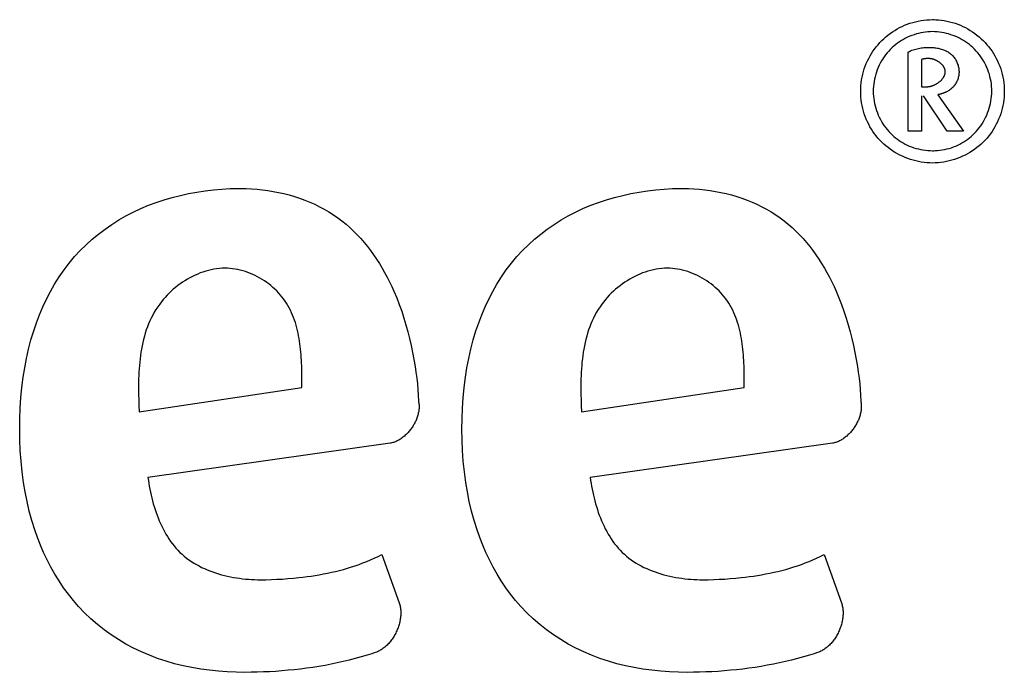
# Model space of a CAD drawing. Units: millimetres. Extents: x -22.6 to 22.4, y -24.5 to 24.5.
# Drawn here: x 5.9 to 7.6, y -2 to -0.9 of the extents above; entities that cross this region are included whole.
import ezdxf

# ---------------------------------------------------------------- set-up
doc = ezdxf.new("R2010")
doc.units = ezdxf.units.MM
doc.header["$LTSCALE"] = 16.335
doc.layers.get('0').update_dxf_attribs({"linetype": 'CONTINUOUS'})

msp = doc.modelspace()

# ---------------------------------------------------------------- linework, layer by layer
at = {"color": 7, "linetype": 'CONTINUOUS'}
for p, q in [((7.4221, -1.0441), (7.4221, -0.9104)), ((7.4446, -0.923), (7.4446, -0.969)), ((7.4446, -0.969), (7.4531, -0.969)), ((7.4446, -0.9844), (7.4446, -1.0441)), ((7.4875, -1.0441), (7.4477, -0.9844)), ((7.4719, -0.9823), (7.5155, -1.0441)), ((7.4446, -1.0441), (7.4221, -1.0441)), ((7.5155, -1.0441), (7.4875, -1.0441)), ((6.4006, -1.4673), (6.4006, -1.4582)), ((7.1459, -1.4673), (7.1459, -1.4582)), ((6.1263, -1.5173), (6.4006, -1.4764)), ((6.4006, -1.4764), (6.4006, -1.4673)), ((6.8716, -1.5173), (7.1459, -1.4764)), ((7.1459, -1.4764), (7.1459, -1.4673)), ((6.549, -1.5701), (6.1409, -1.6282)), ((7.2943, -1.5701), (6.8862, -1.6282)), ((6.5349, -1.758), (6.5644, -1.8396)), ((7.2802, -1.758), (7.3096, -1.8396))]:
    msp.add_line(p, q, dxfattribs=at)
for points in [[(7.463, -1.0976), (7.4583, -1.0975), (7.4535, -1.0972), (7.4488, -1.0967), (7.4441, -1.0961), (7.4394, -1.0952), (7.4348, -1.0941), (7.4302, -1.0929), (7.4257, -1.0915), (7.4212, -1.0899), (7.4168, -1.0882), (7.4124, -1.0863), (7.4081, -1.0842), (7.4039, -1.082), (7.3998, -1.0796), (7.3958, -1.0771), (7.3919, -1.0744), (7.3882, -1.0716), (7.3845, -1.0686), (7.381, -1.0655), (7.3776, -1.0623), (7.3743, -1.0589), (7.3711, -1.0554), (7.3681, -1.0518), (7.3653, -1.0481), (7.3626, -1.0443), (7.3601, -1.0404), (7.3577, -1.0364), (7.3555, -1.0323), (7.3534, -1.0281), (7.3515, -1.0238), (7.3497, -1.0193), (7.3481, -1.0147), (7.3467, -1.0101), (7.3455, -1.0054), (7.3444, -1.0007), (7.3435, -0.9959), (7.3429, -0.9911), (7.3424, -0.9863), (7.3421, -0.9814), (7.342, -0.9766), (7.3421, -0.9717), (7.3424, -0.9669), (7.3429, -0.9621), (7.3435, -0.9573), (7.3444, -0.9526), (7.3455, -0.9478), (7.3467, -0.9432), (7.3481, -0.9386), (7.3497, -0.934), (7.3515, -0.9295), (7.3534, -0.9253), (7.3555, -0.9211), (7.3578, -0.917), (7.3601, -0.913), (7.3627, -0.9091), (7.3654, -0.9053), (7.3682, -0.9016), (7.3712, -0.898), (7.3743, -0.8945), (7.3776, -0.8911), (7.3809, -0.8879), (7.3844, -0.8848), (7.388, -0.8819), (7.3917, -0.879), (7.3956, -0.8764), (7.3995, -0.8738), (7.4035, -0.8715), (7.4076, -0.8692), (7.4118, -0.8672), (7.416, -0.8653), (7.4205, -0.8635), (7.4251, -0.8619), (7.4297, -0.8605), (7.4343, -0.8593), (7.439, -0.8582), (7.4438, -0.8574), (7.4486, -0.8567), (7.4534, -0.8562), (7.4582, -0.8559), (7.463, -0.8558), (7.4657, -0.8558), (7.4684, -0.8559)], [(7.4684, -0.8559), (7.4731, -0.8562), (7.4779, -0.8567), (7.4826, -0.8574), (7.4873, -0.8583), (7.4919, -0.8593), (7.4965, -0.8605), (7.5011, -0.8619), (7.5055, -0.8635), (7.51, -0.8653), (7.5142, -0.8672), (7.5184, -0.8692), (7.5225, -0.8715), (7.5265, -0.8738), (7.5304, -0.8764), (7.5343, -0.879), (7.538, -0.8819), (7.5416, -0.8848), (7.5451, -0.8879), (7.5484, -0.8911), (7.5517, -0.8945), (7.5548, -0.898), (7.5578, -0.9016), (7.5606, -0.9053), (7.5633, -0.9091), (7.5659, -0.913), (7.5682, -0.917), (7.5705, -0.9211), (7.5726, -0.9253), (7.5745, -0.9295), (7.5763, -0.934), (7.5779, -0.9386), (7.5793, -0.9432), (7.5805, -0.9478), (7.5816, -0.9526), (7.5825, -0.9573), (7.5831, -0.9621), (7.5836, -0.9669), (7.5839, -0.9717), (7.584, -0.9766), (7.5839, -0.9814), (7.5836, -0.9863), (7.5831, -0.9911), (7.5825, -0.9959), (7.5816, -1.0007), (7.5805, -1.0054), (7.5793, -1.0101), (7.5779, -1.0147), (7.5763, -1.0193), (7.5745, -1.0238), (7.5726, -1.0281), (7.5705, -1.0323), (7.5683, -1.0364), (7.5659, -1.0404), (7.5634, -1.0443), (7.5607, -1.0481), (7.5579, -1.0518), (7.5549, -1.0554), (7.5517, -1.0589), (7.5484, -1.0623), (7.545, -1.0655), (7.5415, -1.0686), (7.5378, -1.0716), (7.5341, -1.0744), (7.5302, -1.0771), (7.5262, -1.0796), (7.5221, -1.082), (7.5179, -1.0842), (7.5136, -1.0863), (7.5092, -1.0882), (7.5048, -1.0899), (7.5003, -1.0915), (7.4958, -1.0929), (7.4912, -1.0941), (7.4866, -1.0952), (7.4819, -1.0961), (7.4772, -1.0967), (7.4725, -1.0972), (7.4677, -1.0975), (7.463, -1.0976)], [(7.463, -0.876), (7.4591, -0.8761), (7.4552, -0.8763), (7.4512, -0.8767), (7.4474, -0.8773), (7.4435, -0.878), (7.4397, -0.8789), (7.4359, -0.8799), (7.4321, -0.8811), (7.4284, -0.8824), (7.4247, -0.8839), (7.4211, -0.8855), (7.4176, -0.8872), (7.4141, -0.8891), (7.4107, -0.8911), (7.4074, -0.8932), (7.4041, -0.8955), (7.401, -0.8978), (7.398, -0.9003), (7.395, -0.903), (7.3922, -0.9057), (7.3894, -0.9087), (7.3866, -0.9118), (7.3841, -0.915), (7.3816, -0.9184), (7.3793, -0.9218), (7.3771, -0.9253), (7.3751, -0.9289), (7.3732, -0.9326), (7.3715, -0.9364), (7.3699, -0.9402), (7.3685, -0.9441), (7.3673, -0.948), (7.3662, -0.952), (7.3652, -0.9561), (7.3645, -0.9601), (7.3639, -0.9642), (7.3634, -0.9683), (7.3632, -0.9724), (7.3631, -0.9766), (7.3632, -0.9807), (7.3635, -0.9848), (7.3639, -0.9889), (7.3646, -0.993), (7.3653, -0.9971), (7.3663, -1.0011), (7.3674, -1.0051), (7.3687, -1.0091), (7.3701, -1.013), (7.3717, -1.0168), (7.3734, -1.0205), (7.3753, -1.0242), (7.3773, -1.0278), (7.3795, -1.0314), (7.3818, -1.0348), (7.3842, -1.0381), (7.3867, -1.0413), (7.3894, -1.0444), (7.3922, -1.0474), (7.395, -1.0501), (7.3978, -1.0527), (7.4008, -1.0552), (7.4039, -1.0575), (7.407, -1.0598), (7.4103, -1.0619), (7.4136, -1.0638), (7.417, -1.0657), (7.4204, -1.0674), (7.4239, -1.0689), (7.4277, -1.0704), (7.4314, -1.0717), (7.4353, -1.0729), (7.4392, -1.0739), (7.4431, -1.0748), (7.447, -1.0755), (7.451, -1.0761), (7.455, -1.0765), (7.459, -1.0767), (7.463, -1.0768), (7.4652, -1.0768), (7.4675, -1.0767)], [(7.4675, -1.0767), (7.4714, -1.0765), (7.4754, -1.0761), (7.4793, -1.0755), (7.4832, -1.0748), (7.4871, -1.0739), (7.491, -1.0729), (7.4948, -1.0717), (7.4985, -1.0704), (7.5022, -1.0689), (7.5057, -1.0674), (7.5092, -1.0657), (7.5126, -1.0638), (7.5159, -1.0619), (7.5191, -1.0598), (7.5223, -1.0575), (7.5253, -1.0552), (7.5283, -1.0527), (7.5312, -1.0501), (7.5339, -1.0474), (7.5367, -1.0444), (7.5394, -1.0413), (7.5419, -1.0381), (7.5443, -1.0348), (7.5466, -1.0314), (7.5488, -1.0278), (7.5508, -1.0242), (7.5526, -1.0206), (7.5543, -1.0168), (7.5559, -1.013), (7.5573, -1.0091), (7.5586, -1.0051), (7.5597, -1.0011), (7.5607, -0.9971), (7.5615, -0.993), (7.5621, -0.9889), (7.5625, -0.9848), (7.5628, -0.9807), (7.5629, -0.9766), (7.5628, -0.9724), (7.5626, -0.9683), (7.5622, -0.9642), (7.5616, -0.9601), (7.5608, -0.9561), (7.5599, -0.952), (7.5588, -0.948), (7.5575, -0.9441), (7.5561, -0.9402), (7.5545, -0.9364), (7.5528, -0.9326), (7.551, -0.9289), (7.5489, -0.9253), (7.5468, -0.9218), (7.5445, -0.9184), (7.542, -0.915), (7.5395, -0.9118), (7.5368, -0.9087), (7.5339, -0.9057), (7.5311, -0.903), (7.5282, -0.9003), (7.5251, -0.8978), (7.522, -0.8954), (7.5187, -0.8932), (7.5154, -0.8911), (7.512, -0.8891), (7.5085, -0.8872), (7.505, -0.8854), (7.5014, -0.8838), (7.4977, -0.8824), (7.494, -0.8811), (7.4902, -0.8799), (7.4864, -0.8789), (7.4825, -0.878), (7.4787, -0.8773), (7.4748, -0.8767), (7.4709, -0.8763), (7.4669, -0.8761), (7.463, -0.876)], [(7.4221, -0.9104), (7.4241, -0.9093), (7.4262, -0.9084), (7.4283, -0.9075), (7.4304, -0.9067), (7.4326, -0.906), (7.4348, -0.9053), (7.437, -0.9048), (7.4392, -0.9042), (7.4415, -0.9038), (7.4438, -0.9034), (7.4461, -0.9031), (7.4484, -0.9029), (7.4508, -0.9027), (7.4531, -0.9026), (7.4555, -0.9026), (7.4579, -0.9026), (7.4597, -0.9026), (7.4615, -0.9027), (7.4634, -0.9028), (7.4652, -0.903), (7.4671, -0.9032), (7.4689, -0.9034), (7.4707, -0.9037), (7.4725, -0.9041), (7.4743, -0.9044), (7.4761, -0.9049), (7.4779, -0.9054), (7.4796, -0.9059), (7.4813, -0.9065), (7.483, -0.9071), (7.4846, -0.9078), (7.4862, -0.9086), (7.4878, -0.9094), (7.4893, -0.9103), (7.4908, -0.9113), (7.4922, -0.9123), (7.4936, -0.9134), (7.4949, -0.9146), (7.4962, -0.9158), (7.4974, -0.917), (7.4985, -0.9184), (7.4996, -0.9197), (7.5006, -0.9212), (7.5016, -0.9227), (7.5025, -0.9242), (7.5033, -0.9258), (7.5041, -0.9274), (7.5048, -0.9291), (7.5054, -0.9308), (7.506, -0.9325), (7.5065, -0.9342), (7.5069, -0.936), (7.5072, -0.9377), (7.5074, -0.9395), (7.5076, -0.9413), (7.5077, -0.9431), (7.5077, -0.9448), (7.5076, -0.9466), (7.5074, -0.9483), (7.5072, -0.95), (7.5069, -0.9517), (7.5065, -0.9534), (7.506, -0.955), (7.5055, -0.9567), (7.5049, -0.9583), (7.5042, -0.9598), (7.5034, -0.9614), (7.5026, -0.9629), (7.5017, -0.9643), (7.5008, -0.9657), (7.4998, -0.9671), (7.4987, -0.9684), (7.4976, -0.9696), (7.4964, -0.9708), (7.4951, -0.972), (7.4938, -0.9731), (7.4924, -0.9741), (7.491, -0.9751), (7.4896, -0.976), (7.4881, -0.9768), (7.4865, -0.9776)], [(7.4562, -0.9213), (7.4557, -0.9213), (7.4552, -0.9213), (7.4546, -0.9213), (7.4541, -0.9213), (7.4536, -0.9214), (7.4531, -0.9214), (7.4526, -0.9214), (7.4521, -0.9215), (7.4516, -0.9215), (7.4511, -0.9216), (7.4506, -0.9217), (7.4501, -0.9217), (7.4495, -0.9218), (7.449, -0.9219), (7.4485, -0.922), (7.448, -0.9221), (7.4475, -0.9222), (7.447, -0.9223), (7.4465, -0.9224), (7.4461, -0.9226), (7.4456, -0.9227), (7.4451, -0.9229), (7.4446, -0.923)], [(7.4845, -0.9435), (7.4845, -0.9429), (7.4844, -0.9423), (7.4844, -0.9417), (7.4843, -0.9411), (7.4841, -0.9405), (7.484, -0.9399), (7.4838, -0.9393), (7.4836, -0.9387), (7.4834, -0.9381), (7.4832, -0.9376), (7.4829, -0.937), (7.4826, -0.9365), (7.4823, -0.9359), (7.482, -0.9354), (7.4817, -0.9348), (7.4813, -0.9343), (7.4809, -0.9338), (7.4805, -0.9332), (7.4801, -0.9327), (7.4797, -0.9322), (7.4792, -0.9317), (7.4787, -0.9313), (7.4783, -0.9308), (7.4778, -0.9303), (7.4773, -0.9298), (7.4767, -0.9294), (7.4762, -0.929), (7.4757, -0.9285), (7.4751, -0.9281), (7.4745, -0.9277), (7.474, -0.9273), (7.4734, -0.9269), (7.4728, -0.9265), (7.4722, -0.9261), (7.4716, -0.9258), (7.4709, -0.9254), (7.4703, -0.9251), (7.4697, -0.9248), (7.4691, -0.9245), (7.4684, -0.9242), (7.4678, -0.9239), (7.4671, -0.9236), (7.4665, -0.9234), (7.4658, -0.9231), (7.4652, -0.9229), (7.4645, -0.9227), (7.4639, -0.9225), (7.4632, -0.9223), (7.4625, -0.9221), (7.4619, -0.922), (7.4612, -0.9218), (7.4606, -0.9217), (7.4599, -0.9216), (7.4593, -0.9215), (7.4587, -0.9214), (7.458, -0.9214), (7.4574, -0.9213), (7.4568, -0.9213), (7.4562, -0.9213)], [(7.4531, -0.969), (7.4538, -0.969), (7.4545, -0.969), (7.4552, -0.9689), (7.456, -0.9688), (7.4567, -0.9688), (7.4574, -0.9686), (7.4582, -0.9685), (7.4589, -0.9684), (7.4596, -0.9682), (7.4604, -0.968), (7.4611, -0.9678), (7.4619, -0.9676), (7.4626, -0.9673), (7.4633, -0.9671), (7.4641, -0.9668), (7.4648, -0.9665), (7.4655, -0.9662), (7.4663, -0.9658), (7.467, -0.9655), (7.4677, -0.9651), (7.4684, -0.9648), (7.4691, -0.9644), (7.4698, -0.964), (7.4705, -0.9636), (7.4712, -0.9631), (7.4719, -0.9627), (7.4726, -0.9622), (7.4732, -0.9618), (7.4739, -0.9613), (7.4745, -0.9608), (7.4751, -0.9603), (7.4757, -0.9598), (7.4763, -0.9593), (7.4769, -0.9587), (7.4774, -0.9582), (7.478, -0.9576), (7.4785, -0.9571), (7.479, -0.9565), (7.4795, -0.9559), (7.48, -0.9553), (7.4804, -0.9547), (7.4809, -0.9541), (7.4813, -0.9535), (7.4817, -0.9528), (7.482, -0.9522), (7.4824, -0.9516), (7.4827, -0.9509), (7.483, -0.9503), (7.4833, -0.9496), (7.4835, -0.9489), (7.4837, -0.9483), (7.4839, -0.9476), (7.4841, -0.9469), (7.4842, -0.9462), (7.4843, -0.9456), (7.4844, -0.9449), (7.4845, -0.9442), (7.4845, -0.9435)], [(7.4865, -0.9776), (7.4859, -0.9779), (7.4852, -0.9782), (7.4845, -0.9785), (7.4838, -0.9788), (7.4832, -0.9791), (7.4825, -0.9794), (7.4818, -0.9797), (7.4811, -0.9799), (7.4804, -0.9801), (7.4797, -0.9804), (7.479, -0.9806), (7.4783, -0.9808), (7.4776, -0.981), (7.4769, -0.9812), (7.4761, -0.9814), (7.4754, -0.9816), (7.4747, -0.9818), (7.474, -0.9819), (7.4733, -0.9821), (7.4726, -0.9822), (7.4719, -0.9823)], [(6.3043, -1.9566), (6.2895, -1.9564), (6.2746, -1.9557), (6.2597, -1.9547), (6.2448, -1.9531), (6.2299, -1.9511), (6.2152, -1.9486), (6.2005, -1.9455), (6.186, -1.942), (6.1716, -1.9378), (6.1574, -1.9331), (6.1435, -1.9278), (6.1301, -1.922), (6.1169, -1.9157), (6.104, -1.9088), (6.0915, -1.9013), (6.0793, -1.8933), (6.0674, -1.8848), (6.056, -1.8757), (6.045, -1.8662), (6.0344, -1.8562), (6.0243, -1.8456), (6.0154, -1.8354), (6.0069, -1.8248), (5.9988, -1.8138), (5.9912, -1.8025), (5.9841, -1.7909), (5.9774, -1.779), (5.9711, -1.7669), (5.9653, -1.7545), (5.9599, -1.742), (5.9549, -1.7293), (5.9503, -1.7164), (5.9454, -1.7006), (5.941, -1.6847), (5.9373, -1.6686), (5.934, -1.6524), (5.9314, -1.6362), (5.929, -1.6183), (5.9272, -1.6004), (5.9259, -1.5825), (5.9252, -1.5645), (5.9249, -1.5465), (5.9251, -1.5289), (5.9258, -1.5113), (5.927, -1.4937), (5.9287, -1.4762), (5.9309, -1.4587), (5.9334, -1.4429), (5.9364, -1.4272), (5.9399, -1.4115), (5.9439, -1.396), (5.9486, -1.3807), (5.9532, -1.3671), (5.9583, -1.3536), (5.964, -1.3403), (5.9701, -1.3273), (5.9767, -1.3145), (5.9838, -1.302), (5.9915, -1.2898), (5.9996, -1.2779), (6.0083, -1.2665), (6.0175, -1.2555), (6.0269, -1.2453), (6.0367, -1.2355), (6.047, -1.2262), (6.0577, -1.2173), (6.0687, -1.2089), (6.0802, -1.201), (6.0919, -1.1936), (6.1039, -1.1867), (6.1163, -1.1803), (6.1288, -1.1744), (6.1419, -1.1689), (6.1551, -1.164), (6.1685, -1.1596), (6.1821, -1.1556), (6.1958, -1.1522), (6.2096, -1.1492), (6.2235, -1.1467), (6.2375, -1.1446), (6.2515, -1.143), (6.2655, -1.1417), (6.2795, -1.1408)], [(6.2795, -1.1408), (6.2885, -1.1405), (6.2975, -1.1404), (6.3066, -1.1406), (6.3157, -1.141), (6.3248, -1.1417), (6.334, -1.1427), (6.3431, -1.1439), (6.3521, -1.1454), (6.3612, -1.1472), (6.3701, -1.1492), (6.3791, -1.1515), (6.3879, -1.1541), (6.3966, -1.157), (6.4052, -1.1601), (6.4137, -1.1635), (6.422, -1.1672), (6.4302, -1.1712), (6.4382, -1.1755), (6.446, -1.18), (6.4537, -1.1849), (6.4611, -1.19), (6.468, -1.1952), (6.4748, -1.2007), (6.4813, -1.2065), (6.4876, -1.2124), (6.4937, -1.2186), (6.4997, -1.225), (6.5054, -1.2317), (6.5109, -1.2384), (6.5162, -1.2454), (6.5213, -1.2525), (6.5263, -1.2598), (6.531, -1.2672), (6.5356, -1.2748), (6.5399, -1.2824), (6.5441, -1.2902), (6.5481, -1.298), (6.5519, -1.3059), (6.5555, -1.3139), (6.5602, -1.3251), (6.5646, -1.3363), (6.5686, -1.3477), (6.5724, -1.3591), (6.5758, -1.3706), (6.579, -1.3821), (6.5819, -1.3938), (6.5846, -1.4055), (6.587, -1.4172), (6.5892, -1.429), (6.5912, -1.4409), (6.5927, -1.4505), (6.594, -1.4602), (6.5951, -1.4699), (6.5959, -1.4796), (6.5965, -1.4893), (6.5968, -1.4991)], [(7.0497, -1.9566), (7.0348, -1.9564), (7.0199, -1.9557), (7.005, -1.9547), (6.9901, -1.9531), (6.9752, -1.9511), (6.9605, -1.9486), (6.9458, -1.9455), (6.9313, -1.942), (6.9169, -1.9378), (6.9027, -1.9331), (6.8887, -1.9278), (6.8753, -1.922), (6.8622, -1.9157), (6.8493, -1.9088), (6.8368, -1.9013), (6.8245, -1.8933), (6.8127, -1.8848), (6.8012, -1.8757), (6.7902, -1.8662), (6.7797, -1.8562), (6.7696, -1.8456), (6.7606, -1.8354), (6.7521, -1.8248), (6.7441, -1.8138), (6.7365, -1.8025), (6.7293, -1.7909), (6.7226, -1.779), (6.7163, -1.7669), (6.7105, -1.7545), (6.7051, -1.742), (6.7001, -1.7293), (6.6956, -1.7164), (6.6906, -1.7006), (6.6863, -1.6847), (6.6825, -1.6686), (6.6793, -1.6524), (6.6766, -1.6362), (6.6742, -1.6183), (6.6724, -1.6004), (6.6712, -1.5825), (6.6704, -1.5645), (6.6702, -1.5465), (6.6704, -1.5289), (6.6711, -1.5113), (6.6722, -1.4937), (6.6739, -1.4762), (6.6761, -1.4587), (6.6786, -1.4429), (6.6816, -1.4272), (6.6851, -1.4115), (6.6892, -1.396), (6.6938, -1.3807), (6.6985, -1.3671), (6.7036, -1.3536), (6.7092, -1.3403), (6.7153, -1.3273), (6.7219, -1.3145), (6.7291, -1.302), (6.7367, -1.2898), (6.7449, -1.2779), (6.7536, -1.2665), (6.7628, -1.2555), (6.7721, -1.2453), (6.782, -1.2355), (6.7922, -1.2262), (6.8029, -1.2173), (6.814, -1.2089), (6.8254, -1.201), (6.8372, -1.1936), (6.8492, -1.1867), (6.8615, -1.1803), (6.8741, -1.1744), (6.8871, -1.1689), (6.9004, -1.164), (6.9138, -1.1596), (6.9273, -1.1556), (6.941, -1.1522), (6.9549, -1.1492), (6.9688, -1.1467), (6.9827, -1.1446), (6.9967, -1.143), (7.0108, -1.1417), (7.0248, -1.1408)], [(7.0248, -1.1408), (7.0338, -1.1405), (7.0428, -1.1404), (7.0519, -1.1406), (7.061, -1.141), (7.0701, -1.1417), (7.0792, -1.1427), (7.0883, -1.1439), (7.0974, -1.1454), (7.1064, -1.1472), (7.1154, -1.1492), (7.1243, -1.1515), (7.1331, -1.1541), (7.1419, -1.157), (7.1505, -1.1601), (7.1589, -1.1635), (7.1673, -1.1672), (7.1754, -1.1712), (7.1835, -1.1755), (7.1913, -1.18), (7.1989, -1.1849), (7.2063, -1.19), (7.2133, -1.1952), (7.22, -1.2007), (7.2265, -1.2065), (7.2329, -1.2124), (7.239, -1.2186), (7.2449, -1.225), (7.2506, -1.2317), (7.2561, -1.2384), (7.2614, -1.2454), (7.2666, -1.2525), (7.2715, -1.2598), (7.2762, -1.2672), (7.2808, -1.2748), (7.2851, -1.2824), (7.2893, -1.2902), (7.2933, -1.298), (7.2971, -1.3059), (7.3007, -1.3139), (7.3054, -1.3251), (7.3098, -1.3363), (7.3138, -1.3477), (7.3176, -1.3591), (7.321, -1.3706), (7.3242, -1.3821), (7.3271, -1.3938), (7.3298, -1.4055), (7.3322, -1.4172), (7.3344, -1.429), (7.3364, -1.4409), (7.3379, -1.4505), (7.3392, -1.4602), (7.3403, -1.4699), (7.3411, -1.4796), (7.3417, -1.4893), (7.342, -1.4991)], [(6.2708, -1.275), (6.2661, -1.2751), (6.2615, -1.2755), (6.2568, -1.276), (6.2522, -1.2767), (6.2476, -1.2776), (6.243, -1.2787), (6.2384, -1.28), (6.2338, -1.2814), (6.2293, -1.283), (6.2249, -1.2848), (6.2204, -1.2868), (6.2161, -1.2889), (6.2118, -1.2911), (6.2075, -1.2935), (6.2033, -1.2961), (6.1993, -1.2987), (6.1952, -1.3015), (6.1913, -1.3044), (6.1875, -1.3075), (6.1837, -1.3106), (6.1801, -1.3139), (6.1766, -1.3173), (6.1732, -1.3207), (6.1699, -1.3243), (6.1667, -1.3279), (6.1637, -1.3316), (6.1608, -1.3354), (6.1576, -1.3399), (6.1545, -1.3446), (6.1517, -1.3493), (6.1491, -1.3541), (6.1466, -1.359), (6.1443, -1.3639), (6.1421, -1.3689), (6.1401, -1.374), (6.1383, -1.3792), (6.1366, -1.3844), (6.135, -1.3897), (6.1336, -1.395), (6.1324, -1.4004), (6.1312, -1.4058), (6.1302, -1.4113), (6.1293, -1.4168), (6.1284, -1.4223), (6.1277, -1.4279), (6.1271, -1.4334), (6.1266, -1.439), (6.1262, -1.4447), (6.1259, -1.4503), (6.1256, -1.4559), (6.1254, -1.4616), (6.1253, -1.4672), (6.1252, -1.4728), (6.1252, -1.4785), (6.1253, -1.4841), (6.1254, -1.4897), (6.1255, -1.4953), (6.1257, -1.5008), (6.1258, -1.5063), (6.1263, -1.5173)], [(6.4006, -1.4582), (6.4005, -1.4536), (6.4004, -1.449), (6.4003, -1.4443), (6.4002, -1.4397), (6.4, -1.435), (6.3997, -1.4304), (6.3994, -1.4257), (6.3991, -1.4211), (6.3987, -1.4164), (6.3983, -1.4118), (6.3977, -1.4072), (6.3972, -1.4025), (6.3965, -1.398), (6.3958, -1.3934), (6.3949, -1.3889), (6.394, -1.3844), (6.393, -1.3799), (6.3919, -1.3755), (6.3907, -1.3711), (6.3894, -1.3668), (6.388, -1.3625), (6.3865, -1.3583), (6.3848, -1.3541), (6.3831, -1.35), (6.3812, -1.3459), (6.3792, -1.342), (6.377, -1.338), (6.3747, -1.3342), (6.3722, -1.3305), (6.3697, -1.3268), (6.3669, -1.3232), (6.3641, -1.3198), (6.3612, -1.3166), (6.3582, -1.3134), (6.355, -1.3103), (6.3517, -1.3073), (6.3483, -1.3044), (6.3448, -1.3016), (6.3411, -1.299), (6.3374, -1.2964), (6.3336, -1.294), (6.3298, -1.2917), (6.3258, -1.2895), (6.3218, -1.2875), (6.3177, -1.2856), (6.3136, -1.2838), (6.3094, -1.2822), (6.3052, -1.2808), (6.301, -1.2795), (6.2967, -1.2783), (6.2924, -1.2773), (6.2881, -1.2765), (6.2837, -1.2759), (6.2794, -1.2754), (6.2751, -1.2751), (6.2708, -1.275)], [(7.016, -1.275), (7.0114, -1.2751), (7.0067, -1.2755), (7.0021, -1.276), (6.9974, -1.2767), (6.9928, -1.2776), (6.9882, -1.2787), (6.9836, -1.28), (6.9791, -1.2814), (6.9746, -1.283), (6.9701, -1.2848), (6.9657, -1.2868), (6.9613, -1.2889), (6.957, -1.2911), (6.9528, -1.2935), (6.9486, -1.2961), (6.9445, -1.2987), (6.9405, -1.3015), (6.9366, -1.3045), (6.9327, -1.3075), (6.929, -1.3106), (6.9254, -1.3139), (6.9218, -1.3173), (6.9184, -1.3207), (6.9151, -1.3243), (6.912, -1.3279), (6.909, -1.3316), (6.9061, -1.3354), (6.9028, -1.3399), (6.8998, -1.3446), (6.897, -1.3493), (6.8943, -1.3541), (6.8919, -1.359), (6.8895, -1.3639), (6.8874, -1.3689), (6.8854, -1.374), (6.8836, -1.3792), (6.8819, -1.3844), (6.8803, -1.3897), (6.8789, -1.395), (6.8776, -1.4004), (6.8765, -1.4058), (6.8754, -1.4113), (6.8745, -1.4168), (6.8737, -1.4223), (6.873, -1.4279), (6.8724, -1.4334), (6.8719, -1.439), (6.8715, -1.4447), (6.8711, -1.4503), (6.8709, -1.4559), (6.8707, -1.4616), (6.8706, -1.4672), (6.8705, -1.4728), (6.8705, -1.4785), (6.8705, -1.4841), (6.8706, -1.4897), (6.8708, -1.4953), (6.8709, -1.5008), (6.8711, -1.5063), (6.8716, -1.5173)], [(7.1459, -1.4582), (7.1458, -1.4536), (7.1457, -1.449), (7.1456, -1.4443), (7.1454, -1.4397), (7.1452, -1.435), (7.145, -1.4304), (7.1447, -1.4257), (7.1444, -1.4211), (7.144, -1.4164), (7.1435, -1.4118), (7.143, -1.4072), (7.1424, -1.4025), (7.1418, -1.398), (7.141, -1.3934), (7.1402, -1.3889), (7.1393, -1.3844), (7.1383, -1.3799), (7.1372, -1.3755), (7.136, -1.3711), (7.1347, -1.3668), (7.1333, -1.3625), (7.1317, -1.3583), (7.1301, -1.3541), (7.1283, -1.35), (7.1264, -1.3459), (7.1244, -1.342), (7.1223, -1.338), (7.12, -1.3342), (7.1175, -1.3305), (7.1149, -1.3268), (7.1122, -1.3232), (7.1094, -1.3198), (7.1065, -1.3166), (7.1034, -1.3134), (7.1002, -1.3103), (7.0969, -1.3073), (7.0935, -1.3044), (7.09, -1.3016), (7.0864, -1.299), (7.0827, -1.2964), (7.0789, -1.294), (7.075, -1.2917), (7.0711, -1.2895), (7.0671, -1.2875), (7.063, -1.2856), (7.0588, -1.2838), (7.0547, -1.2822), (7.0505, -1.2808), (7.0462, -1.2795), (7.0419, -1.2783), (7.0376, -1.2773), (7.0333, -1.2765), (7.029, -1.2759), (7.0247, -1.2754), (7.0203, -1.2751), (7.016, -1.275)], [(6.5968, -1.4991), (6.5971, -1.5006), (6.5974, -1.5021), (6.5976, -1.5036), (6.5978, -1.5052), (6.5979, -1.5068), (6.5979, -1.5083), (6.5979, -1.5099), (6.5978, -1.5115), (6.5977, -1.5131), (6.5975, -1.5148), (6.5973, -1.5164), (6.597, -1.518), (6.5966, -1.5197), (6.5962, -1.5213), (6.5958, -1.5229), (6.5953, -1.5246), (6.5947, -1.5262), (6.5942, -1.5278), (6.5935, -1.5294), (6.5929, -1.5311), (6.5922, -1.5327), (6.5914, -1.5342), (6.5906, -1.5358), (6.5898, -1.5374), (6.5889, -1.5389), (6.588, -1.5405), (6.5871, -1.542), (6.5861, -1.5435), (6.5851, -1.5449), (6.584, -1.5464), (6.5829, -1.5478), (6.5818, -1.5492), (6.5807, -1.5505), (6.5795, -1.5519), (6.5783, -1.5531), (6.5771, -1.5544), (6.5759, -1.5556), (6.5746, -1.5568), (6.5733, -1.558), (6.572, -1.5591), (6.5707, -1.5602), (6.5693, -1.5612), (6.568, -1.5622), (6.5666, -1.5631), (6.5652, -1.564), (6.5638, -1.5648), (6.5623, -1.5656), (6.5609, -1.5663), (6.5594, -1.567), (6.558, -1.5676), (6.5565, -1.5682), (6.555, -1.5687), (6.5535, -1.5691), (6.552, -1.5695), (6.5505, -1.5698), (6.549, -1.5701)], [(7.342, -1.4991), (7.3423, -1.5006), (7.3426, -1.5021), (7.3428, -1.5036), (7.343, -1.5052), (7.3431, -1.5067), (7.3431, -1.5083), (7.3431, -1.5099), (7.343, -1.5115), (7.3429, -1.5131), (7.3427, -1.5148), (7.3424, -1.5164), (7.3422, -1.518), (7.3418, -1.5196), (7.3414, -1.5213), (7.341, -1.5229), (7.3405, -1.5246), (7.34, -1.5262), (7.3394, -1.5278), (7.3388, -1.5294), (7.3381, -1.531), (7.3374, -1.5326), (7.3366, -1.5342), (7.3358, -1.5358), (7.335, -1.5374), (7.3341, -1.5389), (7.3332, -1.5404), (7.3323, -1.542), (7.3313, -1.5434), (7.3303, -1.5449), (7.3293, -1.5464), (7.3282, -1.5478), (7.3271, -1.5492), (7.3259, -1.5505), (7.3248, -1.5518), (7.3236, -1.5531), (7.3224, -1.5544), (7.3211, -1.5556), (7.3199, -1.5568), (7.3186, -1.558), (7.3173, -1.5591), (7.3159, -1.5602), (7.3146, -1.5612), (7.3132, -1.5622), (7.3118, -1.5631), (7.3104, -1.564), (7.309, -1.5648), (7.3076, -1.5656), (7.3062, -1.5663), (7.3047, -1.567), (7.3032, -1.5676), (7.3018, -1.5682), (7.3003, -1.5687), (7.2988, -1.5691), (7.2973, -1.5695), (7.2958, -1.5698), (7.2943, -1.5701)], [(6.1409, -1.6282), (6.1417, -1.633), (6.1424, -1.6379), (6.1433, -1.6428), (6.1442, -1.6477), (6.1452, -1.6526), (6.1463, -1.6576), (6.1475, -1.6625), (6.1487, -1.6674), (6.1501, -1.6723), (6.1515, -1.6771), (6.153, -1.682), (6.1547, -1.6868), (6.1564, -1.6915), (6.1582, -1.6962), (6.1601, -1.7009), (6.1621, -1.7055), (6.1642, -1.7101), (6.1665, -1.7145), (6.1688, -1.7189), (6.1713, -1.7233), (6.1738, -1.7275), (6.1765, -1.7316), (6.1793, -1.7357), (6.1822, -1.7396), (6.1852, -1.7434), (6.1883, -1.7471), (6.1916, -1.7507), (6.195, -1.7542), (6.1985, -1.7575), (6.2023, -1.7608), (6.2061, -1.7638), (6.2101, -1.7668), (6.2142, -1.7696), (6.2184, -1.7723), (6.2227, -1.7748), (6.2271, -1.7772), (6.2315, -1.7795), (6.2361, -1.7817), (6.2408, -1.7837), (6.2455, -1.7856), (6.2503, -1.7873), (6.2551, -1.789), (6.26, -1.7905), (6.265, -1.7919), (6.2699, -1.7932), (6.275, -1.7944), (6.28, -1.7955), (6.2851, -1.7964), (6.2902, -1.7973), (6.2953, -1.798), (6.3004, -1.7987), (6.3055, -1.7992), (6.3105, -1.7996), (6.3156, -1.8), (6.3207, -1.8002), (6.3257, -1.8003), (6.3306, -1.8004)], [(6.8862, -1.6282), (6.8869, -1.633), (6.8877, -1.6379), (6.8885, -1.6428), (6.8895, -1.6477), (6.8905, -1.6526), (6.8916, -1.6576), (6.8927, -1.6625), (6.894, -1.6674), (6.8953, -1.6723), (6.8968, -1.6771), (6.8983, -1.682), (6.8999, -1.6868), (6.9016, -1.6915), (6.9035, -1.6962), (6.9054, -1.7009), (6.9074, -1.7055), (6.9095, -1.7101), (6.9117, -1.7145), (6.9141, -1.7189), (6.9165, -1.7233), (6.9191, -1.7275), (6.9217, -1.7316), (6.9245, -1.7357), (6.9274, -1.7396), (6.9304, -1.7434), (6.9336, -1.7471), (6.9369, -1.7507), (6.9403, -1.7542), (6.9438, -1.7575), (6.9475, -1.7608), (6.9514, -1.7638), (6.9553, -1.7668), (6.9594, -1.7696), (6.9636, -1.7723), (6.9679, -1.7748), (6.9723, -1.7772), (6.9768, -1.7795), (6.9814, -1.7817), (6.986, -1.7837), (6.9907, -1.7856), (6.9955, -1.7873), (7.0004, -1.789), (7.0053, -1.7905), (7.0102, -1.7919), (7.0152, -1.7932), (7.0202, -1.7944), (7.0253, -1.7955), (7.0304, -1.7964), (7.0354, -1.7973), (7.0405, -1.798), (7.0456, -1.7987), (7.0507, -1.7992), (7.0558, -1.7996), (7.0609, -1.8), (7.0659, -1.8002), (7.0709, -1.8003), (7.0759, -1.8004)], [(6.3306, -1.8004), (6.3399, -1.8003), (6.3492, -1.8001), (6.3584, -1.7997), (6.3676, -1.7992), (6.3769, -1.7986), (6.3861, -1.7978), (6.3954, -1.7968), (6.4023, -1.796), (6.4092, -1.7952), (6.416, -1.7942), (6.4229, -1.7931), (6.4298, -1.792), (6.4366, -1.7907), (6.4435, -1.7894), (6.4503, -1.7879), (6.457, -1.7863), (6.4638, -1.7846), (6.4705, -1.7829), (6.4772, -1.781), (6.4838, -1.7789), (6.4904, -1.7768), (6.4969, -1.7745), (6.5034, -1.7721), (6.5099, -1.7696), (6.5162, -1.7669), (6.5225, -1.7641), (6.5288, -1.7611), (6.5349, -1.758)], [(7.0759, -1.8004), (7.0852, -1.8003), (7.0944, -1.8001), (7.1037, -1.7997), (7.1129, -1.7992), (7.1222, -1.7986), (7.1314, -1.7978), (7.1407, -1.7968), (7.1475, -1.796), (7.1544, -1.7952), (7.1613, -1.7942), (7.1682, -1.7931), (7.175, -1.792), (7.1819, -1.7907), (7.1887, -1.7893), (7.1955, -1.7879), (7.2023, -1.7863), (7.209, -1.7846), (7.2158, -1.7829), (7.2224, -1.781), (7.2291, -1.7789), (7.2357, -1.7768), (7.2422, -1.7745), (7.2487, -1.7721), (7.2551, -1.7696), (7.2615, -1.7669), (7.2678, -1.7641), (7.274, -1.7611), (7.2802, -1.758)], [(6.5644, -1.8396), (6.5649, -1.8412), (6.5654, -1.8429), (6.5658, -1.8446), (6.5662, -1.8463), (6.5665, -1.848), (6.5667, -1.8498), (6.5669, -1.8516), (6.5671, -1.8534), (6.5671, -1.8552), (6.5671, -1.857), (6.5671, -1.8589), (6.567, -1.8607), (6.5668, -1.8626), (6.5666, -1.8645), (6.5663, -1.8663), (6.566, -1.8682), (6.5657, -1.8701), (6.5653, -1.872), (6.5648, -1.8739), (6.5643, -1.8757), (6.5637, -1.8776), (6.5631, -1.8794), (6.5625, -1.8813), (6.5618, -1.8831), (6.561, -1.8849), (6.5603, -1.8868), (6.5594, -1.8885), (6.5586, -1.8903), (6.5577, -1.8921), (6.5567, -1.8938), (6.5558, -1.8955), (6.5548, -1.8971), (6.5537, -1.8988), (6.5526, -1.9004), (6.5515, -1.902), (6.5503, -1.9035), (6.5491, -1.905), (6.5479, -1.9065), (6.5467, -1.9079), (6.5454, -1.9093), (6.5441, -1.9106), (6.5427, -1.9119), (6.5414, -1.9131), (6.54, -1.9143), (6.5386, -1.9154), (6.5371, -1.9165), (6.5356, -1.9175), (6.5341, -1.9185), (6.5326, -1.9194), (6.5311, -1.9203), (6.5295, -1.921), (6.5279, -1.9218), (6.5264, -1.9224)], [(7.3096, -1.8396), (7.3101, -1.8412), (7.3106, -1.8429), (7.311, -1.8446), (7.3114, -1.8463), (7.3117, -1.848), (7.3119, -1.8498), (7.3121, -1.8516), (7.3123, -1.8534), (7.3123, -1.8552), (7.3123, -1.857), (7.3123, -1.8589), (7.3122, -1.8607), (7.312, -1.8626), (7.3118, -1.8644), (7.3116, -1.8663), (7.3113, -1.8682), (7.3109, -1.8701), (7.3105, -1.872), (7.31, -1.8738), (7.3095, -1.8757), (7.309, -1.8776), (7.3084, -1.8794), (7.3077, -1.8813), (7.307, -1.8831), (7.3063, -1.8849), (7.3055, -1.8867), (7.3047, -1.8885), (7.3039, -1.8903), (7.303, -1.892), (7.302, -1.8938), (7.301, -1.8954), (7.3, -1.8971), (7.299, -1.8988), (7.2979, -1.9004), (7.2968, -1.9019), (7.2956, -1.9035), (7.2944, -1.905), (7.2932, -1.9064), (7.292, -1.9079), (7.2907, -1.9092), (7.2894, -1.9106), (7.288, -1.9119), (7.2867, -1.9131), (7.2853, -1.9143), (7.2838, -1.9154), (7.2824, -1.9165), (7.2809, -1.9175), (7.2794, -1.9185), (7.2779, -1.9194), (7.2764, -1.9203), (7.2748, -1.921), (7.2733, -1.9218), (7.2717, -1.9224)], [(6.5264, -1.9224), (6.5224, -1.9239), (6.5184, -1.9252), (6.5144, -1.9265), (6.5103, -1.9278), (6.5003, -1.9307), (6.4903, -1.9334), (6.4802, -1.936), (6.4701, -1.9384), (6.4599, -1.9407), (6.4497, -1.9428), (6.4394, -1.9448), (6.4291, -1.9465), (6.4188, -1.9482), (6.4084, -1.9497), (6.3981, -1.951), (6.3877, -1.9522), (6.3773, -1.9532), (6.3669, -1.9541), (6.3564, -1.9549), (6.346, -1.9555), (6.3356, -1.956), (6.3252, -1.9563), (6.3148, -1.9565), (6.3043, -1.9566)], [(7.2717, -1.9224), (7.2677, -1.9239), (7.2637, -1.9252), (7.2597, -1.9265), (7.2556, -1.9278), (7.2456, -1.9307), (7.2356, -1.9334), (7.2255, -1.936), (7.2154, -1.9384), (7.2052, -1.9407), (7.1949, -1.9428), (7.1847, -1.9447), (7.1744, -1.9465), (7.1641, -1.9482), (7.1537, -1.9497), (7.1434, -1.951), (7.133, -1.9522), (7.1226, -1.9532), (7.1122, -1.9541), (7.1017, -1.9549), (7.0913, -1.9555), (7.0809, -1.956), (7.0705, -1.9563), (7.0601, -1.9565), (7.0497, -1.9566)]]:
    msp.add_lwpolyline(points, dxfattribs=at)
at = {"color": 7, "linetype": 'CONTINUOUS', "true_color": 0x1c1c1b}
for points in [[(7.4562, -0.9213), (7.4557, -0.9213), (7.4552, -0.9213), (7.4546, -0.9213), (7.4541, -0.9213), (7.4536, -0.9214), (7.4531, -0.9214), (7.4526, -0.9214), (7.4521, -0.9215), (7.4516, -0.9215), (7.4511, -0.9216), (7.4506, -0.9217), (7.4501, -0.9217), (7.4495, -0.9218), (7.449, -0.9219), (7.4485, -0.922), (7.448, -0.9221), (7.4475, -0.9222), (7.447, -0.9223), (7.4465, -0.9224), (7.4461, -0.9226), (7.4456, -0.9227), (7.4451, -0.9229), (7.4446, -0.923)], [(7.4845, -0.9435), (7.4845, -0.9429), (7.4844, -0.9423), (7.4844, -0.9417), (7.4843, -0.9411), (7.4841, -0.9405), (7.484, -0.9399), (7.4838, -0.9393), (7.4836, -0.9387), (7.4834, -0.9381), (7.4832, -0.9376), (7.4829, -0.937), (7.4826, -0.9365), (7.4823, -0.9359), (7.482, -0.9354), (7.4817, -0.9348), (7.4813, -0.9343), (7.4809, -0.9338), (7.4805, -0.9332), (7.4801, -0.9327), (7.4797, -0.9322), (7.4792, -0.9317), (7.4787, -0.9313), (7.4783, -0.9308), (7.4778, -0.9303), (7.4773, -0.9298), (7.4767, -0.9294), (7.4762, -0.929), (7.4757, -0.9285), (7.4751, -0.9281), (7.4745, -0.9277), (7.474, -0.9273), (7.4734, -0.9269), (7.4728, -0.9265), (7.4722, -0.9261), (7.4716, -0.9258), (7.4709, -0.9254), (7.4703, -0.9251), (7.4697, -0.9248), (7.4691, -0.9245), (7.4684, -0.9242), (7.4678, -0.9239), (7.4671, -0.9236), (7.4665, -0.9234), (7.4658, -0.9231), (7.4652, -0.9229), (7.4645, -0.9227), (7.4639, -0.9225), (7.4632, -0.9223), (7.4625, -0.9221), (7.4619, -0.922), (7.4612, -0.9218), (7.4606, -0.9217), (7.4599, -0.9216), (7.4593, -0.9215), (7.4587, -0.9214), (7.458, -0.9214), (7.4574, -0.9213), (7.4568, -0.9213), (7.4562, -0.9213)], [(7.4813, -0.9535), (7.4817, -0.9528), (7.482, -0.9522), (7.4824, -0.9516), (7.4827, -0.9509), (7.483, -0.9503), (7.4833, -0.9496), (7.4835, -0.9489), (7.4837, -0.9483), (7.4839, -0.9476), (7.4841, -0.9469), (7.4842, -0.9462), (7.4843, -0.9456), (7.4844, -0.9449), (7.4845, -0.9442), (7.4845, -0.9435)], [(7.4531, -0.969), (7.4538, -0.969), (7.4545, -0.969), (7.4552, -0.9689), (7.456, -0.9688), (7.4567, -0.9688)], [(7.479, -0.9806), (7.4783, -0.9808), (7.4776, -0.981), (7.4769, -0.9812), (7.4761, -0.9814), (7.4754, -0.9816), (7.4747, -0.9818), (7.474, -0.9819), (7.4733, -0.9821), (7.4726, -0.9822), (7.4719, -0.9823)]]:
    msp.add_lwpolyline(points, dxfattribs=at)

doc.saveas('drawing.dxf')
